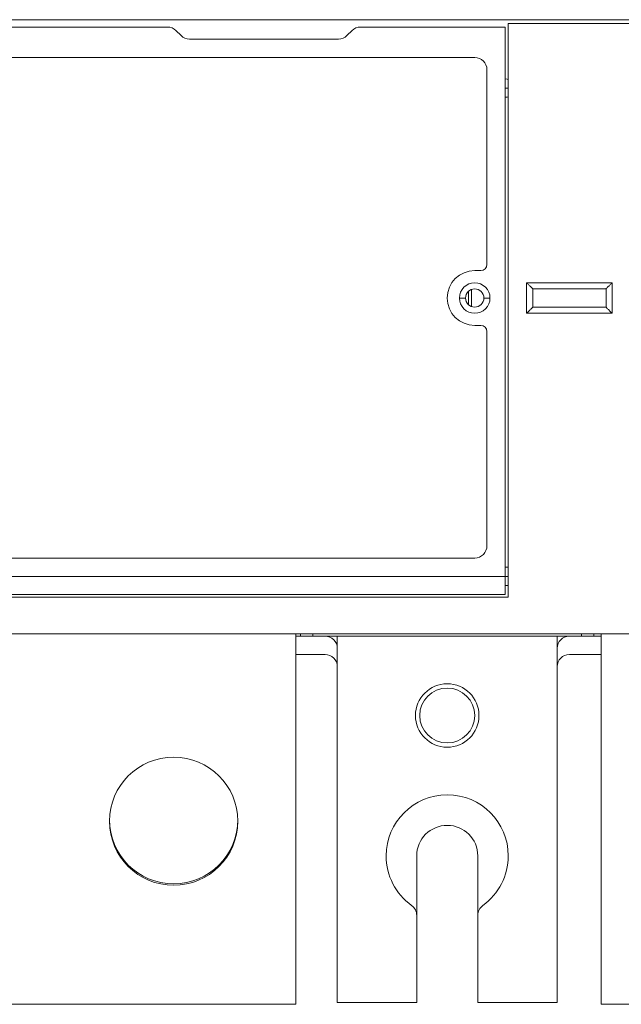
# Model space of a CAD drawing. Units: millimetres. Extents: x 570 to 8795, y -7926 to -223.
# Drawn here: x 1994 to 2043, y -6922 to -6841 of the extents above; entities that cross this region are included whole.
import ezdxf

# ---------------------------------------------------------------- set-up
doc = ezdxf.new("R2010")
doc.units = ezdxf.units.MM

msp = doc.modelspace()

# ---------------------------------------------------------------- linework, layer by layer
at = {"color": 7, "linetype": 'Continuous', "lineweight": 18}
for p, q in [((2098.877, -6841.23), (1888.877, -6841.23)), ((2033.877, -6888.53), (2033.877, -6841.53)), ((2033.877, -6841.53), (2043.877, -6841.53)), ((2005.963, -6841.83), (1931.791, -6841.83)), ((2006.67, -6842.122), (2007.084, -6842.537)), ((2020.67, -6842.537), (2021.084, -6842.122)), ((2033.627, -6841.83), (2021.791, -6841.83)), ((2033.627, -6841.83), (2033.627, -6886.83)), ((2007.791, -6842.83), (2019.963, -6842.83)), ((2031.127, -6844.33), (1906.627, -6844.33)), ((2032.127, -6861.28), (2032.127, -6845.33)), ((2031.127, -6861.78), (2031.627, -6861.78)), ((2030.877, -6864.737), (2030.877, -6863.322)), ((2035.377, -6862.78), (2042.377, -6862.78)), ((2035.377, -6865.28), (2035.377, -6862.78)), ((2041.877, -6863.28), (2035.877, -6863.28)), ((2035.877, -6863.28), (2035.877, -6864.78)), ((2041.877, -6864.78), (2041.877, -6863.28)), ((2042.377, -6862.78), (2042.377, -6865.28)), ((2030.377, -6864.03), (2029.877, -6864.03)), ((2030.627, -6864.589), (2030.627, -6863.471)), ((2031.877, -6864.03), (2032.377, -6864.03)), ((2035.877, -6864.78), (2041.877, -6864.78)), ((2042.377, -6865.28), (2035.377, -6865.28)), ((2031.627, -6866.28), (2031.127, -6866.28)), ((2032.127, -6884.33), (2032.127, -6866.78)), ((1910.127, -6885.33), (2031.127, -6885.33)), ((2033.877, -6886.08), (2033.627, -6886.08)), ((2033.627, -6886.83), (1908.127, -6886.83)), ((2033.627, -6886.83), (2033.627, -6888.33)), ((1908.127, -6888.33), (2033.627, -6888.33)), ((2033.627, -6887.58), (2033.877, -6887.58)), ((1903.877, -6888.53), (2033.877, -6888.53)), ((1888.877, -6891.53), (2098.877, -6891.53)), ((2016.477, -6921.889), (2016.477, -6891.53)), ((2016.877, -6891.73), (2016.877, -6891.53)), ((2040.877, -6891.53), (2040.877, -6891.73)), ((2041.477, -6921.889), (2041.477, -6891.53)), ((2016.877, -6891.73), (2016.477, -6891.73)), ((2017.877, -6891.73), (2016.877, -6891.73)), ((2017.877, -6891.73), (2019.877, -6891.73)), ((2019.877, -6891.73), (2037.877, -6891.73)), ((2019.877, -6921.73), (2019.877, -6891.73)), ((2037.877, -6891.73), (2037.877, -6921.73)), ((2037.877, -6891.73), (2039.877, -6891.73)), ((2040.877, -6891.73), (2039.877, -6891.73)), ((2041.477, -6891.73), (2040.877, -6891.73)), ((2018.877, -6893.23), (2016.477, -6893.23)), ((2041.477, -6893.23), (2038.877, -6893.23)), ((2026.377, -6914.603), (2026.377, -6909.73)), ((2031.377, -6909.73), (2031.377, -6914.603)), ((2026.377, -6914.603), (2026.377, -6921.73)), ((2031.377, -6921.73), (2031.377, -6914.603)), ((1971.477, -6921.889), (2016.477, -6921.889)), ((2026.377, -6921.73), (2019.877, -6921.73)), ((2037.877, -6921.73), (2031.377, -6921.73)), ((2041.477, -6921.889), (2086.477, -6921.889))]:
    msp.add_line(p, q, dxfattribs=at)
at = {"color": 8, "linetype": 'Continuous', "lineweight": 18}
for p, q in [((2033.877, -6846.83), (2033.627, -6846.83)), ((2033.877, -6886.83), (2033.627, -6886.83)), ((2017.877, -6891.53), (2017.877, -6891.73)), ((2039.877, -6891.73), (2039.877, -6891.53))]:
    msp.add_line(p, q, dxfattribs=at)
at = {"color": 7, "linetype": 'Continuous', "lineweight": 18, "flags": 128}
for points in [[(2033.877, -6846.122), (2033.774, -6846.094), (2033.627, -6846.08)], [(2033.627, -6847.58), (2033.774, -6847.565), (2033.877, -6847.537)]]:
    msp.add_lwpolyline(points, dxfattribs=at)
at = {"color": 7, "linetype": 'Continuous', "lineweight": 18}
for centre, radius, start, end in [((2005.963, -6842.83), 1, 45, 90), ((2021.791, -6842.83), 1, 90, 135), ((2007.791, -6841.83), 1, 225, 270), ((2019.963, -6841.83), 1, 270, 315), ((2031.127, -6845.33), 1, 0, 90), ((2031.627, -6861.28), 0.5, 270, 0), ((2031.127, -6864.03), 2.25, 90, 270), ((2031.127, -6864.03), 1.25, 0, 180), ((2031.127, -6864.03), 0.75, 0, 180), ((2031.127, -6864.03), 1.25, 180, 0), ((2031.127, -6864.03), 0.75, 180, 0), ((2031.627, -6866.78), 0.5, 0, 90), ((2031.127, -6884.33), 1, 270, 0), ((2018.877, -6892.73), 1, 0, 90), ((2038.877, -6892.73), 1, 90, 180), ((2018.877, -6894.23), 1, 0, 90), ((2038.877, -6894.23), 1, 90, 180), ((2028.877, -6898.23), 2.6, 0, 180), ((2028.877, -6898.23), 2.25, 0, 180), ((2028.877, -6898.23), 2.6, 180, 0), ((2028.877, -6898.23), 2.25, 180, 0), ((2006.477, -6906.89), 5.25, 0.00133, 179.99867), ((2028.877, -6909.73), 5, 0, 180), ((2006.477, -6906.767), 5.25, 180.00133, 359.99867), ((2006.477, -6906.89), 5.25, 180.00133, 359.99867), ((2028.877, -6909.73), 2.5, 0, 180), ((2028.877, -6909.73), 5, 180, 234.31467), ((2028.877, -6909.73), 5, 305.68533, 0), ((2025.377, -6914.603), 1, 0, 54.31467), ((2032.377, -6914.603), 1, 125.68533, 180)]:
    msp.add_arc(centre, radius, start, end, dxfattribs=at)
for points, knots in [([(2035.877, -6863.28), (2035.873, -6863.276), (2035.865, -6863.267), (2035.797, -6863.199), (2035.687, -6863.09), (2035.542, -6862.944), (2035.432, -6862.834), (2035.377, -6862.78)], [0, 0, 0, 0, 0.146753, 0.316127, 0.510247, 0.757793, 1, 1, 1, 1]), ([(2041.877, -6863.28), (2041.881, -6863.276), (2041.89, -6863.267), (2041.958, -6863.199), (2042.067, -6863.09), (2042.213, -6862.944), (2042.323, -6862.834), (2042.377, -6862.78)], [0, 0, 0, 0, 0.146753, 0.316127, 0.510247, 0.757793, 1, 1, 1, 1]), ([(2035.377, -6865.28), (2035.447, -6865.21), (2035.585, -6865.072), (2035.742, -6864.915), (2035.829, -6864.827), (2035.87, -6864.787), (2035.875, -6864.782), (2035.877, -6864.78)], [0, 0, 0, 0, 0.31012, 0.616123, 0.7589, 0.886027, 1, 1, 1, 1]), ([(2042.377, -6865.28), (2042.308, -6865.21), (2042.169, -6865.072), (2042.013, -6864.915), (2041.925, -6864.827), (2041.884, -6864.787), (2041.88, -6864.782), (2041.877, -6864.78)], [0, 0, 0, 0, 0.310122, 0.616123, 0.7589, 0.886027, 1, 1, 1, 1])]:
    msp.add_open_spline(points, degree=3, knots=knots, dxfattribs=at)

doc.saveas('drawing.dxf')
